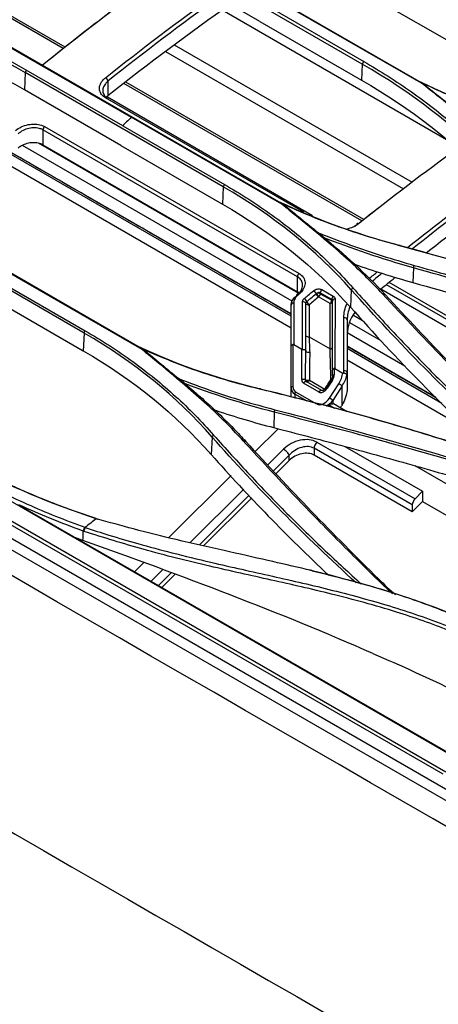
# Model space of a CAD drawing. Units: millimetres. Extents: x 0 to 10305, y 0 to 4185.
# Drawn here: x 8344 to 8415, y 2260 to 2427 of the extents above; entities that cross this region are included whole.
import ezdxf

# ---------------------------------------------------------------- set-up
doc = ezdxf.new("R2010")
doc.units = ezdxf.units.MM
doc.layers.add('LG-Product', color=3, linetype='Continuous')

msp = doc.modelspace()

# ---------------------------------------------------------------- linework, layer by layer
at = {"layer": 'LG-Product', "color": 3, "linetype": 'Continuous'}
for p, q in [((8651.31, 2160.68), (7966.65, 2555.96)), ((8650.01, 2159.51), (7965.53, 2554.69)), ((8362.27, 2445.65), (8412.83, 2416.46)), ((8351.73, 2422.72), (8323.26, 2439.15)), ((8351.43, 2422.47), (8324.18, 2438.21)), ((8402.39, 2419.83), (8368.63, 2439.32)), ((8392.09, 2438.21), (8432.4, 2414.94)), ((8384.95, 2427.08), (8368.51, 2436.57)), ((8412.48, 2416.59), (8386.77, 2431.43)), ((8385.3, 2430.27), (8402.62, 2420.27)), ((8416.74, 2406.94), (8378.52, 2429.01)), ((8384.95, 2427.08), (8402.27, 2417.08)), ((8338.23, 2425.05), (8363.01, 2410.75)), ((8338.78, 2424.87), (8388.88, 2395.95)), ((8410.92, 2399.62), (8370.36, 2423.04)), ((8416.17, 2298.72), (8203.65, 2421.42)), ((8409.46, 2398.51), (8368.9, 2421.93)), ((8402.39, 2419.83), (8402.27, 2417.08)), ((8344.93, 2418.41), (8344.8, 2415.45)), ((8378.69, 2398.91), (8344.93, 2418.41)), ((8361.55, 2409.32), (8345.12, 2418.8)), ((8359.04, 2416.94), (8359.04, 2414.42)), ((8402.32, 2393.09), (8361.77, 2416.5)), ((8402.63, 2393.33), (8362.08, 2416.74)), ((8361.23, 2405.96), (8344.8, 2415.45)), ((8392.4, 2394.58), (8358.62, 2414.09)), ((8393.89, 2393.98), (8358.94, 2414.16)), ((8361.55, 2409.32), (8378.88, 2399.31)), ((8388.68, 2395.92), (8363.01, 2410.75)), ((8391.33, 2383.57), (8347.96, 2408.6)), ((8347.96, 2408.6), (8347.96, 2406.05)), ((8348.24, 2409.16), (8391.61, 2384.12)), ((8390.45, 2379.42), (8344.47, 2405.96)), ((8391.57, 2380.72), (8347.21, 2406.33)), ((8347.96, 2406.05), (8391.33, 2381.01)), ((8361.23, 2405.96), (8378.56, 2395.96)), ((8390.28, 2376.82), (8342.12, 2404.62)), ((8390.28, 2377.23), (8342.57, 2404.77)), ((8390.28, 2374.82), (8339.45, 2404.17)), ((8315, 2400.1), (8365.22, 2371.11)), ((8378.69, 2398.91), (8378.56, 2395.96)), ((8354.98, 2373.97), (8321.22, 2393.47)), ((8364.88, 2371.14), (8339.28, 2385.92)), ((8337.82, 2384.36), (8355.15, 2374.36)), ((8411.1, 2385.1), (8411.02, 2382.58)), ((8391.33, 2381.01), (8391.33, 2383.57)), ((8470.72, 2345.76), (8406.96, 2382.57)), ((8337.52, 2380.94), (8354.84, 2370.94)), ((8397.17, 2379.69), (8395.22, 2380.82)), ((8395.22, 2380.82), (8395.22, 2380.68)), ((8395.5, 2381.37), (8397.45, 2380.25)), ((8400.51, 2381.35), (8400.35, 2378.39)), ((8469.48, 2344.51), (8405.54, 2381.43)), ((8470.33, 2345.36), (8406.51, 2382.21)), ((8396.9, 2379), (8394.95, 2380.12)), ((8395.22, 2380.68), (8397.17, 2379.56)), ((8397.17, 2379.56), (8397.17, 2379.69)), ((8402.53, 2376), (8400.79, 2377)), ((8405.6, 2372.62), (8400.29, 2375.69)), ((8354.98, 2373.97), (8354.84, 2370.94)), ((8393.32, 2373.33), (8396.9, 2371.26)), ((8409.66, 2368.33), (8399.81, 2374.01)), ((8390.28, 2364.69), (8390.28, 2371.75)), ((8390.56, 2372.01), (8390.56, 2364.87)), ((8390.69, 2371.99), (8392.06, 2371.2)), ((8392.06, 2366.04), (8392.06, 2371.2)), ((8415.97, 2361.98), (8399.81, 2371.31)), ((8414.92, 2363), (8399.82, 2371.72)), ((8421.11, 2357.02), (8399.81, 2369.32)), ((8397.32, 2366.65), (8397.32, 2367.69)), ((8397.59, 2367.95), (8397.59, 2366.83)), ((8397.73, 2367.92), (8399.06, 2367.15)), ((8395.48, 2364.15), (8392.83, 2365.68)), ((8393.4, 2365.92), (8396, 2364.42)), ((8397.11, 2366.03), (8396.23, 2364.67)), ((8397.3, 2365.94), (8396.42, 2364.58)), ((8399.82, 2367.2), (8399.82, 2364.42)), ((8390.28, 2363.06), (8390.28, 2364.69)), ((8391, 2363.96), (8394.47, 2361.96)), ((8395.01, 2363.9), (8392.35, 2365.43)), ((8396.77, 2362.88), (8398.36, 2365.33)), ((8398.94, 2364.94), (8397.35, 2362.49)), ((8398.94, 2361.69), (8398.94, 2364.94)), ((8390.87, 2363.57), (8390.87, 2362.9)), ((8393, 2362.34), (8390.87, 2363.57)), ((8397.35, 2362.49), (8397.35, 2361.92)), ((8637.28, 2175.09), (8313.79, 2361.85)), ((8397.66, 2361.11), (8396.63, 2361.71)), ((8399.79, 2360.55), (8397.5, 2361.87)), ((8398.68, 2361.19), (8398.87, 2361.56)), ((8311.34, 2359.96), (8416.63, 2299.17)), ((8387.39, 2360.46), (8387.31, 2357.84)), ((8384.13, 2353.78), (8388.02, 2357.65)), ((8376.8, 2356.24), (8376.64, 2353.25)), ((8386.29, 2351.48), (8388.98, 2354.16)), ((8410.91, 2344.65), (8394.17, 2354.31)), ((8394.17, 2354.31), (8394.17, 2353.15)), ((8394.64, 2355.35), (8411.37, 2345.69)), ((8399.42, 2354.64), (8412.67, 2346.99)), ((8389.93, 2353.12), (8387.25, 2350.46)), ((8389.93, 2352.25), (8387.68, 2350.01)), ((8389.93, 2352.25), (8389.93, 2353.12)), ((8410.91, 2343.48), (8394.17, 2353.15)), ((8453.02, 2327.29), (8411.38, 2351.33)), ((8369.38, 2339.06), (8380.01, 2349.66)), ((8373.01, 2338.22), (8382.17, 2347.36)), ((8383.13, 2346.34), (8374.62, 2337.85)), ((8383.55, 2345.89), (8375.33, 2337.69)), ((8411.37, 2345.69), (8412.67, 2346.99)), ((8412.67, 2346.99), (8412.67, 2345.25)), ((8344.87, 2344.06), (8423.65, 2298.58)), ((8410.91, 2343.48), (8412.67, 2345.25)), ((8410.91, 2344.65), (8410.91, 2343.48)), ((8412.67, 2345.25), (8439.86, 2329.56)), ((8363.57, 2333.26), (8365.13, 2334.82)), ((8366.4, 2331.63), (8368.41, 2333.63)), ((8369.86, 2333.11), (8367.66, 2330.9)), ((8370.5, 2332.87), (8368.21, 2330.59))]:
    msp.add_line(p, q, dxfattribs=at)
for centre, major_axis, ratio, start_param, end_param in [((8358.69, 2417.14), (0.312, -0.391), 0.459176, 0.707475, 2.278271), ((8358.69, 2413.72), (0.25, 0.433), 0.57735, 6.283184, 7.265644), ((8348.32, 2408.81), (-0.25, -0.433), 0.57735, 4.151467, 5.497787), ((8401.82, 2392.24), (-0.312, 0.391), 0.459176, 5.419864, 6.99066), ((8391.69, 2383.77), (-0.25, -0.433), 0.57735, 4.151467, 5.497787), ((8394.16, 2380.83), (-0.323, 0.382), 0.431812, 3.897791, 5.407022), ((8394.87, 2380.48), (0.5, 0), 0.57735, 0.785398, 2.080735), ((8395.58, 2381.02), (-0.25, -0.433), 0.57735, 4.152691, 5.497787), ((8390.78, 2378.73), (-0.5, 0), 0.707204, 4.879774, 6.283185), ((8391.52, 2380.1), (-0.324, 0.381), 0.428033, 5.405364, 6.976161), ((8391.69, 2380.25), (-0.324, 0.381), 0.42844, 5.405542, 6.282708), ((8392.28, 2378.94), (-0.5, 0), 0.708517, 3.386498, 4.877993), ((8392.58, 2379.49), (-0.324, 0.381), 0.428033, 3.914166, 5.405364), ((8393.27, 2379.14), (-0.322, 0.383), 0.433488, 0.775394, 2.272927), ((8394.86, 2380.47), (0.321, -0.384), 0.436555, 3.90019, 5.413212), ((8394.87, 2380.48), (0.232, -0.443), 0.26762, 3.97406, 5.485231), ((8394.87, 2380.48), (-0.25, -0.433), 0.57735, 1.006281, 2.356194), ((8396.82, 2379.35), (-0.25, -0.433), 0.57735, 1.006281, 2.356194), ((8396.82, 2379.35), (-0.5, 0), 0.715858, 1.726344, 3.141593), ((8397.53, 2379.9), (-0.25, -0.433), 0.57735, 4.152691, 5.497787), ((8396.82, 2379.35), (0.5, 0), 0.57735, 0, 0.785398), ((8397.82, 2379.43), (-0.5, 0), 0.713052, 4.871799, 6.283185), ((8393.25, 2379.11), (-0.5, 0.001), 0.713463, 0.246689, 1.731161), ((8399.32, 2376.23), (0.5, 0), 0.710169, 0, 1.734151), ((8393.23, 2373.68), (-0.5, 0.002), 0.708714, 0.314118, 1.73871), ((8396.82, 2371.61), (-0.5, 0), 0.709076, 1.73564, 3.141593), ((8396.82, 2363.75), (-0.25, 14.58), 0.016972, 4.866323, 5.253387), ((8399.32, 2367.2), (0.5, 0), 0.69955, 0, 1.748472), ((8392.28, 2365.86), (-0.5, 0), 0.40759, 3.652907, 5.184222), ((8393.06, 2366.52), (0.74, 1.07), 0.625236, 2.408139, 3.193537), ((8392.58, 2365.25), (-0.25, -0.433), 0.57735, 3.141602, 4.625123), ((8396.8, 2366.18), (0.408, -0.289), 0.133186, 5.333782, 5.456922), ((8396.82, 2366.21), (-0.5, 0), 0.467754, 1.994988, 2.148866), ((8396.82, 2366.21), (-0.418, 0.275), 0.158931, 2.187319, 2.308468), ((8397.53, 2365.76), (-0.42, 0.272), 0.071162, 5.329667, 6.28317), ((8396.59, 2366.35), (0.74, 1.07), 0.625236, 4.764334, 5.549732), ((8397.82, 2366.65), (-0.5, 0), 0.40759, 5.184222, 6.283185), ((8396.59, 2366.35), (1.86, 2.68), 0.625236, 4.764334, 5.401136), ((8396.82, 2366.17), (2.37, 2.76), 0.666804, 4.836343, 5.430724), ((8390.78, 2364.69), (-0.5, 0), 0.40759, 5.184222, 6.283185), ((8392.28, 2365.42), (1.64, 1.68), 0.685686, 2.529637, 3.315035), ((8392.06, 2365.6), (1.11, 1.61), 0.625236, 2.408139, 3.193537), ((8391.22, 2363.78), (-0.25, -0.433), 0.57735, 4.625123, 5.497787), ((8395.71, 2364.99), (0.74, 1.07), 0.625236, 3.193537, 4.764334), ((8395.23, 2363.72), (-0.25, -0.433), 0.57735, 3.141602, 4.625123), ((8396.65, 2364.4), (-0.42, 0.272), 0.071162, 5.329667, 6.28317), ((8398.59, 2365.15), (0.42, -0.272), 0.071162, 0.617278, 2.188074), ((8395.71, 2363.49), (1.11, 1.61), 0.625236, 3.193537, 4.764334), ((8395.94, 2363.31), (1.64, 1.68), 0.685686, 4.236376, 4.885831), ((8397, 2362.7), (0.42, -0.272), 0.071162, 0.617278, 2.188074), ((8395.94, 2363.05), (1.89, 0.91), 0.715187, 4.516952, 4.731849), ((8397, 2361.01), (-0.5, -0.866), 0.57735, 3.141592, 3.403392), ((8404.29, 2359.44), (5, 8.66), 0.57735, 1.64363, 1.658063), ((8391.81, 2352.53), (3.78, 1.82), 0.715187, 0.454018, 2.024815), ((8389.22, 2353.53), (0.706, -0.708), 0.345066, 0.662554, 2.233351), ((8392.05, 2351.9), (2.67, 1.92), 0.713322, 0.310054, 1.880851), ((8394.88, 2354.72), (-0.5, -0.866), 0.57735, 4.276057, 5.497787), ((8392.05, 2351.03), (2.84, 1.36), 0.715187, 0.454018, 2.024815), ((8411.61, 2345.06), (0.5, 0.866), 0.57735, 1.134464, 2.356194)]:
    msp.add_ellipse(centre, major_axis=major_axis, ratio=ratio, start_param=start_param, end_param=end_param, dxfattribs=at)
for points, degree in [([(8649.78, 2155.26), (8421.62, 2286.99), (8193.46, 2418.72), (7965.3, 2550.44)], 3), ([(7997.79, 2487.96), (8202.49, 2369.77), (8407.2, 2251.58), (8611.91, 2133.39)], 3), ([(8369.46, 2436.08), (8362.24, 2430.91), (8355.05, 2425.42), (8347.91, 2419.64)], 3), ([(8358.62, 2417.5), (8364.79, 2422.42), (8371, 2427.12), (8377.24, 2431.58)], 3), ([(8377.89, 2431.18), (8371.58, 2426.67), (8365.3, 2421.92), (8359.04, 2416.94)], 3), ([(8316.81, 2429.67), (8327.01, 2427.1), (8336.51, 2423.27), (8344.93, 2418.41)], 3), ([(8345.12, 2418.8), (8336.67, 2423.69), (8327.15, 2427.52), (8316.92, 2430.1)], 3), ([(8347.87, 2419.68), (8352.54, 2423.46), (8357.23, 2427.11), (8361.93, 2430.62)], 3), ([(8379.91, 2430.03), (8372.92, 2425.13), (8365.96, 2419.91), (8359.04, 2414.42)], 3), ([(8344.8, 2415.45), (8336.38, 2420.31), (8326.91, 2424.12), (8316.71, 2426.68)], 3), ([(8402.62, 2420.27), (8402.39, 2419.83)], 1), ([(8424.22, 2402.89), (8418.13, 2409.32), (8410.85, 2414.95), (8402.39, 2419.83)], 3), ([(8345.12, 2418.8), (8344.93, 2418.41)], 1), ([(8402.27, 2417.08), (8410.68, 2412.22), (8418.02, 2406.55), (8424.07, 2400.14)], 3), ([(8411.42, 2417.2), (8417.19, 2414.36), (8423.33, 2411.9), (8429.86, 2409.78)], 3), ([(8412.82, 2416.46), (8412.46, 2416.6)], 1), ([(8412.83, 2416.43), (8414.75, 2414.91), (8416.67, 2413.38), (8418.6, 2411.86)], 3), ([(8359.04, 2414.42), (8358.94, 2414.34), (8358.84, 2414.25), (8358.75, 2414.16)], 3), ([(8390.28, 2377.17), (8342.51, 2404.75)], 1), ([(8418.62, 2405.42), (8412.97, 2401.34), (8407.35, 2397.06), (8401.76, 2392.6)], 3), ([(8378.88, 2399.31), (8378.69, 2398.91)], 1), ([(8410.1, 2388.56), (8414.91, 2392.39), (8419.74, 2396.08), (8424.59, 2399.62)], 3), ([(8400.51, 2381.35), (8394.44, 2388.19), (8387.16, 2394.03), (8378.69, 2398.91)], 3), ([(8425.09, 2399.11), (8420.35, 2395.65), (8415.63, 2392.05), (8410.92, 2388.31)], 3), ([(8413.25, 2387.62), (8417.67, 2391.07), (8422.11, 2394.4), (8426.57, 2397.61)], 3), ([(8378.56, 2395.96), (8386.98, 2391.1), (8394.31, 2385.2), (8400.35, 2378.39)], 3), ([(8386.82, 2397.03), (8393.63, 2393.68), (8400.97, 2390.98), (8408.84, 2388.88)], 3), ([(8388.89, 2395.98), (8388.82, 2395.96), (8388.74, 2395.95), (8388.67, 2395.93)], 3), ([(8388.88, 2395.95), (8388.91, 2395.93), (8388.95, 2395.92), (8388.98, 2395.9)], 3), ([(8388.97, 2395.9), (8390.95, 2394.29), (8392.92, 2392.67), (8394.9, 2391.05)], 3), ([(8401.72, 2392.64), (8402.95, 2393.62), (8404.18, 2394.59), (8405.42, 2395.55)], 3), ([(8395.05, 2390.94), (8395, 2390.98), (8394.95, 2391.02), (8394.9, 2391.05)], 3), ([(8395.56, 2390.52), (8395.39, 2390.66), (8395.22, 2390.8), (8395.05, 2390.94)], 3), ([(8401.05, 2392.14), (8401.2, 2392.23), (8401.34, 2392.33), (8401.47, 2392.44)], 3), ([(8395.56, 2390.52), (8399.36, 2387.39), (8402.97, 2384.09), (8406.27, 2380.53)], 3), ([(8411.1, 2385.08), (8405.74, 2386.58), (8400.6, 2388.35), (8395.62, 2390.3)], 3), ([(8408.84, 2388.88), (8408.55, 2388.92)], 1), ([(8408.84, 2388.88), (8422.39, 2385.25), (8435.61, 2381.04), (8448.49, 2376.35)], 3), ([(8403.56, 2383.27), (8404.03, 2383.66), (8404.51, 2384.05), (8404.99, 2384.44)], 3), ([(8405.78, 2384.18), (8405.21, 2383.71), (8404.63, 2383.24), (8404.06, 2382.77)], 3), ([(8411.1, 2385.08), (8411.22, 2385.51)], 1), ([(8446.64, 2374.28), (8434.92, 2378.11), (8423.07, 2381.73), (8411.1, 2385.08)], 3), ([(8405.53, 2381.48), (8406.33, 2382.13), (8407.13, 2382.77), (8407.93, 2383.41)], 3), ([(8391.64, 2380.79), (8391.55, 2380.87), (8391.45, 2380.94), (8391.33, 2381.01)], 3), ([(8400.76, 2381.7), (8400.51, 2381.35)], 1), ([(8426.24, 2355.25), (8417.12, 2363.58), (8408.54, 2372.31), (8400.51, 2381.35)], 3), ([(8391.36, 2380.63), (8391.28, 2380.55), (8391.19, 2380.48)], 2), ([(8391.6, 2380.6), (8391.55, 2380.55), (8391.49, 2380.5), (8391.43, 2380.45)], 3), ([(8394.94, 2380.11), (8394.41, 2379.67), (8393.88, 2379.23), (8393.35, 2378.78)], 3), ([(8394.51, 2380.65), (8394.54, 2380.68), (8394.58, 2380.71), (8394.62, 2380.73)], 3), ([(8394.95, 2380.12), (8394.94, 2380.12), (8394.94, 2380.12), (8394.94, 2380.11)], 3), ([(8397.32, 2367.69), (8397.32, 2371.64), (8397.32, 2375.56), (8397.32, 2379.43)], 3), ([(8406.27, 2380.53), (8405.83, 2380.64)], 1), ([(8406.27, 2380.53), (8413.6, 2372.63), (8421.13, 2364.8), (8428.86, 2357.09)], 3), ([(8390.28, 2371.75), (8390.28, 2374.09), (8390.28, 2376.42), (8390.28, 2378.73)], 3), ([(8393.35, 2378.78), (8393.34, 2378.78), (8393.34, 2378.78), (8393.34, 2378.77)], 3), ([(8399.24, 2376.58), (8399.24, 2377.37), (8399.42, 2378.18), (8399.76, 2378.96)], 3), ([(8400.27, 2378.42), (8399.97, 2377.7), (8399.82, 2376.96), (8399.82, 2376.23)], 3), ([(8401.11, 2377.49), (8400.28, 2376.33), (8399.82, 2375.08), (8399.82, 2373.84)], 3), ([(8400.35, 2378.39), (8408.19, 2369.54), (8416.56, 2360.98), (8425.45, 2352.81)], 3), ([(8399.82, 2376.23), (8399.82, 2373.24), (8399.82, 2370.23), (8399.82, 2367.2)], 3), ([(8354.98, 2373.97), (8355.15, 2374.36)], 1), ([(8376.8, 2356.24), (8370.72, 2363.13), (8363.45, 2369.07), (8354.98, 2373.97)], 3), ([(8393.32, 2373.33), (8393.34, 2372.5), (8393.39, 2371.61), (8393.43, 2370.66)], 3), ([(8354.84, 2370.94), (8363.26, 2366.07), (8370.6, 2360.09), (8376.64, 2353.25)], 3), ([(8362.86, 2372.34), (8369.75, 2368.97), (8377.17, 2366.33), (8385.12, 2364.42)], 3), ([(8365.23, 2371.11), (8365.11, 2371.12), (8364.99, 2371.13), (8364.87, 2371.14)], 3), ([(8365.18, 2371.12), (8367.15, 2369.48), (8369.12, 2367.84), (8371.09, 2366.2)], 3), ([(8415.06, 2362.86), (8399.82, 2371.66)], 1), ([(8393.43, 2370.66), (8393.43, 2369.2), (8393.32, 2367.6), (8393.4, 2365.92)], 3), ([(8399.16, 2367.13), (8399.21, 2367.27), (8399.23, 2367.41), (8399.23, 2367.55)], 3), ([(8371.52, 2365.89), (8371.38, 2365.99), (8371.24, 2366.1), (8371.09, 2366.21)], 3), ([(8371.84, 2365.62), (8371.73, 2365.71), (8371.62, 2365.8), (8371.52, 2365.89)], 3), ([(8392.78, 2365.73), (8392.84, 2365.67), (8392.91, 2365.65)], 2), ([(8392.84, 2365.67), (8392.84, 2365.67), (8392.84, 2365.67), (8392.84, 2365.68)], 3), ([(8399.82, 2367.2), (8399.82, 2367.07), (8399.8, 2366.93), (8399.76, 2366.8)], 3), ([(8387.39, 2360.47), (8382.02, 2361.86), (8376.87, 2363.55), (8371.88, 2365.45)], 3), ([(8385.12, 2364.42), (8384.81, 2364.44)], 1), ([(8385.12, 2364.42), (8398.67, 2361.16), (8411.88, 2357.37), (8424.77, 2353.02)], 3), ([(8634.69, 1994.87), (8422.91, 2117.14), (8211.14, 2239.41), (7999.36, 2361.68)], 3), ([(7999.5, 2361.53), (8634.83, 1994.72)], 1), ([(8387.39, 2360.47), (8387.49, 2360.89)], 1), ([(8422.93, 2350.65), (8411.21, 2354.13), (8399.36, 2357.39), (8387.39, 2360.47)], 3), ([(8376.8, 2356.24), (8377.04, 2356.58)], 1), ([(8401.32, 2331.4), (8392.64, 2339.26), (8384.47, 2347.53), (8376.8, 2356.24)], 3), ([(8382.55, 2355.46), (8382.1, 2355.57)], 1), ([(8382.55, 2355.46), (8389.87, 2347.46), (8397.41, 2339.65), (8405.15, 2332.04)], 3), ([(8333.3, 2352.82), (8340.61, 2348.6), (8348.62, 2345.06), (8357.29, 2342.25)], 3), ([(8376.64, 2353.25), (8382.95, 2346.11), (8389.62, 2339.25), (8396.62, 2332.68)], 3), ([(8012.8, 2351.2), (8142.21, 2276.48), (8272.08, 2200.99), (8401.49, 2126.28)], 3), ([(8400.86, 2124.72), (8271.46, 2199.43), (8141.58, 2274.93), (8012.17, 2349.64)], 3), ([(8354.84, 2340.18), (8351.07, 2341.56), (8347.42, 2343.06), (8343.87, 2344.67)], 3), ([(8343.87, 2344.62), (8344.2, 2344.43), (8344.54, 2344.25), (8344.87, 2344.06)], 3), ([(8357.02, 2342.32), (8356.4, 2341.82), (8355.79, 2341.31), (8355.17, 2340.81)], 3), ([(8357.02, 2342.33), (8357.29, 2342.25)], 1), ([(8354.84, 2340.18), (8355.08, 2340.84)], 1), ([(8354.94, 2340.15), (8355.17, 2340.81)], 1), ([(8354.77, 2338.58), (8354.28, 2338.77), (8353.79, 2338.96), (8353.3, 2339.15)], 3), ([(8354.77, 2338.58), (8354.79, 2339.12), (8354.82, 2339.65), (8354.84, 2340.18)], 3), ([(8393.86, 2333.43), (8393.36, 2333.55)], 1), ([(8407.56, 2329.49), (8406.6, 2330.36), (8405.66, 2331.26), (8404.72, 2332.15)], 3), ([(8405.14, 2332.04), (8404.72, 2332.15)], 1), ([(8405.15, 2332.04), (8406.09, 2331.11), (8407.07, 2330.2), (8408.06, 2329.31)], 3), ([(8404.2, 2319.32), (8413.8, 2315.21), (8423, 2310.72), (8431.86, 2305.87)], 3)]:
    msp.add_open_spline(points, degree=degree, dxfattribs=at)
for points, knots in [([(8402.62, 2420.27), (8404.03, 2419.44), (8406.82, 2417.78), (8410.77, 2415.12), (8414.53, 2412.35), (8418.07, 2409.46), (8421.42, 2406.44), (8423.48, 2404.33), (8424.51, 2403.28)], [0, 0, 0, 0, 0.168009, 0.335074, 0.501502, 0.667599, 0.833667, 1, 1, 1, 1]), ([(8358.62, 2414.09), (8358.35, 2414.24), (8358.12, 2414.44), (8357.78, 2414.88), (8357.67, 2415.13), (8357.57, 2415.65), (8357.59, 2415.92), (8357.75, 2416.47), (8357.9, 2416.74), (8358.25, 2417.17), (8358.42, 2417.35), (8358.62, 2417.5)], [0, 0, 0, 0, 0.2098, 0.2098, 0.419536, 0.419536, 0.631183, 0.631183, 0.846815, 0.846815, 1, 1, 1, 1]), ([(8359.04, 2416.94), (8358.87, 2416.79), (8358.72, 2416.64), (8358.43, 2416.26), (8358.3, 2416.01), (8358.16, 2415.53), (8358.15, 2415.29), (8358.23, 2414.84), (8358.32, 2414.62), (8358.61, 2414.23), (8358.81, 2414.06), (8359.04, 2413.93)], [0, 0, 0, 0, 0.153542, 0.153542, 0.369545, 0.369545, 0.581257, 0.581257, 0.790713, 0.790713, 1, 1, 1, 1]), ([(8429.59, 2401.99), (8428.81, 2402.78), (8427.17, 2404.43), (8424.41, 2406.92), (8421.5, 2409.41), (8417.45, 2412.63), (8414.48, 2414.99), (8412.47, 2416.59)], [0, 0, 0, 0, 0.151529, 0.318119, 0.499931, 0.661878, 1, 1, 1, 1]), ([(8432.31, 2409.02), (8430.59, 2409.56), (8427.18, 2410.63), (8422.24, 2412.43), (8417.44, 2414.35), (8414.38, 2415.75), (8412.86, 2416.46)], [0, 0, 0, 0, 0.251911, 0.502239, 0.751449, 1, 1, 1, 1]), ([(8343.29, 2408.49), (8343.57, 2408.73), (8343.91, 2408.95), (8344.63, 2409.29), (8345.03, 2409.42), (8345.83, 2409.58), (8346.24, 2409.62), (8347.01, 2409.58), (8347.38, 2409.51), (8347.71, 2409.4), (8347.9, 2409.33), (8348.08, 2409.25), (8348.24, 2409.16)], [0, 0, 0, 0, 0.222397, 0.222397, 0.444932, 0.444932, 0.664306, 0.664306, 0.877936, 0.877936, 0.877936, 1, 1, 1, 1]), ([(8363.01, 2410.75), (8362.74, 2410.48), (8362.25, 2410.01), (8361.77, 2409.53), (8361.55, 2409.32)], [0, 0, 0, 0, 0.555648, 1, 1, 1, 1]), ([(8347.96, 2408.6), (8347.83, 2408.68), (8347.67, 2408.75), (8347.51, 2408.81), (8347.23, 2408.9), (8346.91, 2408.96), (8346.25, 2408.98), (8345.9, 2408.94), (8345.22, 2408.79), (8344.87, 2408.66), (8344.25, 2408.35), (8343.96, 2408.16), (8343.72, 2407.94)], [0, 0, 0, 0, 0.121567, 0.121567, 0.121567, 0.334558, 0.334558, 0.553785, 0.553785, 0.776758, 0.776758, 1, 1, 1, 1]), ([(8347.96, 2406.05), (8347.73, 2406.18), (8347.45, 2406.28), (8346.86, 2406.41), (8346.54, 2406.44), (8345.89, 2406.41), (8345.55, 2406.36), (8344.9, 2406.18), (8344.59, 2406.05), (8344.09, 2405.77), (8343.89, 2405.64), (8343.72, 2405.49)], [0, 0, 0, 0, 0.208394, 0.208394, 0.416651, 0.416651, 0.627062, 0.627062, 0.842373, 0.842373, 1, 1, 1, 1]), ([(8378.88, 2399.31), (8380.28, 2398.48), (8383.08, 2396.81), (8387.04, 2394.1), (8390.79, 2391.24), (8394.33, 2388.22), (8397.68, 2385.06), (8399.73, 2382.82), (8400.76, 2381.7)], [0, 0, 0, 0, 0.168189, 0.335324, 0.501741, 0.667774, 0.833754, 1, 1, 1, 1]), ([(8405.83, 2380.64), (8404.96, 2381.57), (8403.12, 2383.52), (8399.99, 2386.45), (8396.1, 2389.87), (8392.24, 2393.02), (8389.62, 2395.16), (8388.67, 2395.93)], [0, 0, 0, 0, 0.168183, 0.355288, 0.561529, 0.842422, 1, 1, 1, 1]), ([(8408.55, 2388.92), (8406.83, 2389.4), (8403.41, 2390.35), (8398.44, 2392.02), (8393.61, 2393.84), (8390.52, 2395.21), (8388.98, 2395.9)], [0, 0, 0, 0, 0.250653, 0.500532, 0.750148, 1, 1, 1, 1]), ([(8401.76, 2392.6), (8401.47, 2392.38), (8401.14, 2392.18), (8400.45, 2391.87), (8400.09, 2391.76), (8399.73, 2391.69)], [0, 0, 0, 0, 0.523008, 0.523008, 1, 1, 1, 1]), ([(8395.07, 2390.98), (8396.84, 2390.3), (8400.35, 2388.94), (8405.73, 2387.11), (8409.4, 2386.04), (8411.22, 2385.51)], [0, 0, 0, 0, 0.338186, 0.671356, 1, 1, 1, 1]), ([(8448.19, 2376.41), (8444.91, 2377.58), (8438.4, 2379.91), (8428.49, 2383.14), (8418.57, 2386.18), (8411.88, 2388.01), (8408.55, 2388.92)], [0, 0, 0, 0, 0.253385, 0.504446, 0.753285, 1, 1, 1, 1]), ([(8391.61, 2384.12), (8391.88, 2383.96), (8392.11, 2383.77), (8392.45, 2383.32), (8392.56, 2383.07), (8392.65, 2382.54), (8392.64, 2382.26), (8392.48, 2381.7), (8392.33, 2381.42), (8391.99, 2380.96), (8391.81, 2380.77), (8391.6, 2380.6)], [0, 0, 0, 0, 0.207974, 0.207974, 0.415856, 0.415856, 0.626031, 0.626031, 0.841368, 0.841368, 1, 1, 1, 1]), ([(8401.11, 2385.69), (8402.68, 2385.14), (8404.27, 2384.61), (8407.58, 2383.57), (8409.29, 2383.06), (8411.02, 2382.58)], [0, 0, 0, 0, 0.486514, 0.486514, 1, 1, 1, 1]), ([(8411.22, 2385.51), (8415.16, 2384.39), (8423.08, 2382.13), (8434.94, 2378.53), (8442.82, 2375.99), (8446.78, 2374.71)], [0, 0, 0, 0, 0.329453, 0.662775, 1, 1, 1, 1]), ([(8391.59, 2380.71), (8391.66, 2380.79), (8391.73, 2380.87), (8391.96, 2381.19), (8392.08, 2381.44), (8392.22, 2381.94), (8392.23, 2382.19), (8392.15, 2382.65), (8392.05, 2382.87), (8391.76, 2383.26), (8391.57, 2383.43), (8391.33, 2383.57)], [0, 0, 0, 0, 0.081436, 0.081436, 0.317328, 0.317328, 0.547016, 0.547016, 0.773636, 0.773636, 1, 1, 1, 1]), ([(8411.02, 2382.58), (8417, 2380.91), (8422.95, 2379.18), (8431.83, 2376.5), (8434.79, 2375.58), (8440.68, 2373.73), (8443.62, 2372.79), (8446.56, 2371.84)], [0, 0, 0, 0, 0.499637, 0.499637, 0.749806, 0.749806, 1, 1, 1, 1]), ([(8392.49, 2379.84), (8392.72, 2380.03), (8392.95, 2380.23), (8393.48, 2380.68), (8393.78, 2380.93), (8394.08, 2381.19)], [0, 0, 0, 0, 0.433603, 0.433603, 1, 1, 1, 1]), ([(8394.08, 2381.19), (8394.16, 2381.25), (8394.26, 2381.31), (8394.47, 2381.41), (8394.58, 2381.45), (8394.81, 2381.5), (8394.93, 2381.5), (8395.15, 2381.49), (8395.25, 2381.47), (8395.4, 2381.42), (8395.45, 2381.4), (8395.5, 2381.37)], [0, 0, 0, 0, 0.222216, 0.222216, 0.44455, 0.44455, 0.66397, 0.66397, 0.877756, 0.877756, 1, 1, 1, 1]), ([(8395.22, 2380.82), (8395.2, 2380.83), (8395.17, 2380.84), (8395.1, 2380.86), (8395.05, 2380.87), (8394.94, 2380.86), (8394.88, 2380.85), (8394.76, 2380.81), (8394.71, 2380.78), (8394.64, 2380.74), (8394.63, 2380.74), (8394.62, 2380.73)], [0, 0, 0, 0, 0.144474, 0.144474, 0.399716, 0.399716, 0.667201, 0.667201, 0.944292, 0.944292, 1, 1, 1, 1]), ([(8400.76, 2381.7), (8402.82, 2379.41), (8406.91, 2374.87), (8413.29, 2368.25), (8419.77, 2361.81), (8424.24, 2357.67), (8426.46, 2355.61)], [0, 0, 0, 0, 0.254301, 0.505644, 0.754167, 1, 1, 1, 1]), ([(8390.28, 2378.73), (8390.28, 2378.97), (8390.34, 2379.22), (8390.57, 2379.69), (8390.74, 2379.92), (8391.02, 2380.19), (8391.09, 2380.25), (8391.16, 2380.3)], [0, 0, 0, 0, 0.435675, 0.435675, 0.870022, 0.870022, 1, 1, 1, 1]), ([(8390.7, 2379.08), (8390.7, 2378.85), (8390.7, 2378.61), (8390.7, 2377.43), (8390.7, 2376.48), (8390.7, 2374.36), (8390.7, 2373.17), (8390.69, 2371.99)], [0, 0, 0, 0, 0.100236, 0.100236, 0.501184, 0.501184, 1, 1, 1, 1]), ([(8391.43, 2380.45), (8391.37, 2380.4), (8391.32, 2380.35), (8391.08, 2380.11), (8390.94, 2379.91), (8390.75, 2379.5), (8390.7, 2379.29), (8390.7, 2379.08)], [0, 0, 0, 0, 0.130193, 0.130193, 0.564923, 0.564923, 1, 1, 1, 1]), ([(8392.19, 2371.17), (8392.19, 2371.39), (8392.19, 2371.61), (8392.2, 2372.79), (8392.2, 2373.74), (8392.2, 2376.23), (8392.2, 2377.76), (8392.2, 2379.29)], [0, 0, 0, 0, 0.081438, 0.081438, 0.431402, 0.431402, 1, 1, 1, 1]), ([(8392.2, 2379.29), (8392.2, 2379.37), (8392.22, 2379.46), (8392.3, 2379.62), (8392.35, 2379.7), (8392.45, 2379.8), (8392.47, 2379.82), (8392.49, 2379.84)], [0, 0, 0, 0, 0.434841, 0.434841, 0.869331, 0.869331, 1, 1, 1, 1]), ([(8392.77, 2379.03), (8392.77, 2379.07), (8392.78, 2379.11), (8392.82, 2379.2), (8392.85, 2379.24), (8392.9, 2379.29), (8392.91, 2379.3), (8392.92, 2379.31)], [0, 0, 0, 0, 0.431756, 0.431756, 0.862615, 0.862615, 1, 1, 1, 1]), ([(8392.92, 2379.31), (8393.16, 2379.52), (8393.4, 2379.72), (8393.93, 2380.17), (8394.22, 2380.41), (8394.51, 2380.65)], [0, 0, 0, 0, 0.45619, 0.45619, 1, 1, 1, 1]), ([(8397.32, 2379.43), (8397.32, 2379.45), (8397.32, 2379.47), (8397.31, 2379.53), (8397.29, 2379.57), (8397.24, 2379.64), (8397.21, 2379.67), (8397.17, 2379.69)], [0, 0, 0, 0, 0.163243, 0.163243, 0.584558, 0.584558, 1, 1, 1, 1]), ([(8397.45, 2380.25), (8397.52, 2380.2), (8397.59, 2380.15), (8397.69, 2380.02), (8397.72, 2379.95), (8397.74, 2379.84), (8397.74, 2379.81), (8397.74, 2379.79)], [0, 0, 0, 0, 0.419953, 0.419953, 0.839712, 0.839712, 1, 1, 1, 1]), ([(8397.74, 2379.79), (8397.74, 2379.55), (8397.74, 2379.32), (8397.74, 2378.15), (8397.74, 2377.21), (8397.73, 2373.51), (8397.73, 2370.72), (8397.73, 2367.92)], [0, 0, 0, 0, 0.059721, 0.059721, 0.298606, 0.298606, 1, 1, 1, 1]), ([(8428.42, 2357.18), (8424.63, 2361.01), (8416.94, 2368.75), (8409.57, 2376.65), (8405.83, 2380.64)], [0, 0, 0, 0, 0.493346, 1, 1, 1, 1]), ([(8392.76, 2373.58), (8392.76, 2374.07), (8392.76, 2374.56), (8392.76, 2375.53), (8392.76, 2376), (8392.77, 2377.32), (8392.77, 2378.18), (8392.77, 2379.03)], [0, 0, 0, 0, 0.271169, 0.271169, 0.53012, 0.53012, 1, 1, 1, 1]), ([(8393.33, 2378.76), (8393.33, 2377.91), (8393.33, 2377.07), (8393.33, 2375.75), (8393.32, 2375.28), (8393.32, 2374.32), (8393.32, 2373.83), (8393.32, 2373.33)], [0, 0, 0, 0, 0.469865, 0.469865, 0.728819, 0.728819, 1, 1, 1, 1]), ([(8393.34, 2378.77), (8393.33, 2378.77), (8393.33, 2378.77), (8393.33, 2378.76), (8393.33, 2378.76), (8393.33, 2378.76)], [0, 0, 0, 0, 0.733443, 0.733443, 1, 1, 1, 1]), ([(8396.9, 2371.26), (8396.9, 2371.5), (8396.9, 2371.73), (8396.9, 2372.91), (8396.9, 2373.85), (8396.9, 2376.19), (8396.9, 2377.6), (8396.9, 2379)], [0, 0, 0, 0, 0.090747, 0.090747, 0.453737, 0.453737, 1, 1, 1, 1]), ([(8399.23, 2367.55), (8399.23, 2367.79), (8399.23, 2368.03), (8399.23, 2369.21), (8399.23, 2370.16), (8399.23, 2372.94), (8399.24, 2374.76), (8399.24, 2376.58)], [0, 0, 0, 0, 0.078576, 0.078576, 0.392882, 0.392882, 1, 1, 1, 1]), ([(8355.15, 2374.36), (8356.55, 2373.52), (8359.34, 2371.86), (8363.29, 2369.13), (8367.04, 2366.25), (8370.59, 2363.2), (8373.95, 2359.98), (8376.01, 2357.72), (8377.04, 2356.58)], [0, 0, 0, 0, 0.167477, 0.334177, 0.500443, 0.666617, 0.83303, 1, 1, 1, 1]), ([(8392.78, 2370.91), (8392.77, 2371.71), (8392.76, 2372.48), (8392.76, 2373.35), (8392.76, 2373.46), (8392.76, 2373.58)], [0, 0, 0, 0, 0.866885, 0.866885, 1, 1, 1, 1]), ([(8382.1, 2355.57), (8381.23, 2356.51), (8379.38, 2358.5), (8376.23, 2361.49), (8372.31, 2364.98), (8368.44, 2368.19), (8365.81, 2370.37), (8364.88, 2371.14)], [0, 0, 0, 0, 0.168385, 0.355995, 0.563042, 0.844698, 1, 1, 1, 1]), ([(8384.81, 2364.44), (8383.09, 2364.87), (8379.66, 2365.74), (8374.69, 2367.32), (8369.84, 2369.09), (8366.74, 2370.44), (8365.19, 2371.12)], [0, 0, 0, 0, 0.250423, 0.500194, 0.749873, 1, 1, 1, 1]), ([(8390.28, 2371.75), (8390.28, 2371.76), (8390.28, 2371.76), (8390.28, 2371.77), (8390.28, 2371.77), (8390.29, 2371.81), (8390.3, 2371.84), (8390.35, 2371.9), (8390.38, 2371.93), (8390.46, 2371.97), (8390.51, 2371.99), (8390.56, 2372.01)], [0, 0, 0, 0, 0.013741, 0.013741, 0.080302, 0.080302, 0.389116, 0.389116, 0.69444, 0.69444, 1, 1, 1, 1]), ([(8390.69, 2371.99), (8390.68, 2372), (8390.66, 2372.01), (8390.62, 2372.01), (8390.6, 2372.02), (8390.57, 2372.01), (8390.56, 2372.01), (8390.56, 2372.01)], [0, 0, 0, 0, 0.46488, 0.46488, 0.845708, 0.845708, 1, 1, 1, 1]), ([(8392.06, 2371.2), (8392.07, 2371.19), (8392.09, 2371.18), (8392.13, 2371.17), (8392.16, 2371.17), (8392.19, 2371.17), (8392.19, 2371.17), (8392.19, 2371.17)], [0, 0, 0, 0, 0.460374, 0.460374, 0.929081, 0.929081, 1, 1, 1, 1]), ([(8392.19, 2371.17), (8392.25, 2371.17), (8392.31, 2371.18), (8392.41, 2371.17), (8392.47, 2371.16), (8392.57, 2371.13), (8392.61, 2371.11), (8392.69, 2371.06), (8392.72, 2371.03), (8392.76, 2370.98), (8392.78, 2370.95), (8392.78, 2370.91)], [0, 0, 0, 0, 0.199395, 0.199395, 0.398753, 0.398753, 0.598776, 0.598776, 0.801326, 0.801326, 1, 1, 1, 1]), ([(8392.72, 2365.96), (8392.71, 2366.57), (8392.71, 2367.19), (8392.73, 2368.85), (8392.77, 2369.9), (8392.78, 2370.91)], [0, 0, 0, 0, 0.362383, 0.362383, 1, 1, 1, 1]), ([(8393.43, 2370.66), (8393.31, 2370.65), (8393.09, 2370.64), (8392.84, 2370.76), (8392.8, 2370.87), (8392.78, 2370.91)], [0, 0, 0, 0, 0.390703, 0.724254, 1, 1, 1, 1]), ([(8397.32, 2367.69), (8397.32, 2367.69), (8397.32, 2367.7), (8397.32, 2367.7), (8397.32, 2367.71), (8397.33, 2367.75), (8397.34, 2367.78), (8397.39, 2367.84), (8397.42, 2367.87), (8397.49, 2367.91), (8397.54, 2367.93), (8397.59, 2367.95)], [0, 0, 0, 0, 0.013741, 0.013741, 0.080302, 0.080302, 0.389116, 0.389116, 0.69444, 0.69444, 1, 1, 1, 1]), ([(8397.73, 2367.92), (8397.71, 2367.93), (8397.69, 2367.94), (8397.65, 2367.95), (8397.63, 2367.95), (8397.61, 2367.95), (8397.6, 2367.95), (8397.59, 2367.95)], [0, 0, 0, 0, 0.46488, 0.46488, 0.845708, 0.845708, 1, 1, 1, 1]), ([(8371.09, 2366.2), (8372.89, 2365.52), (8376.46, 2364.17), (8381.93, 2362.39), (8385.65, 2361.39), (8387.49, 2360.89)], [0, 0, 0, 0, 0.33932, 0.672471, 1, 1, 1, 1]), ([(8393.4, 2365.92), (8393.4, 2365.92), (8393.39, 2365.91), (8393.38, 2365.91), (8393.37, 2365.91), (8393.35, 2365.9), (8393.35, 2365.9), (8393.34, 2365.9), (8393.33, 2365.9), (8393.32, 2365.89), (8393.32, 2365.89), (8393.3, 2365.89), (8393.28, 2365.89), (8393.26, 2365.88), (8393.25, 2365.88), (8393.23, 2365.88), (8393.22, 2365.88), (8393.18, 2365.88), (8393.14, 2365.87), (8393.09, 2365.87), (8393.07, 2365.87), (8393.04, 2365.88), (8393.03, 2365.88), (8393.02, 2365.88), (8393.01, 2365.88), (8392.97, 2365.88), (8392.94, 2365.89), (8392.89, 2365.89), (8392.87, 2365.9), (8392.84, 2365.91), (8392.84, 2365.91), (8392.81, 2365.92), (8392.79, 2365.92), (8392.75, 2365.94), (8392.73, 2365.95), (8392.72, 2365.96)], [0, 0, 0, 0, 0.029771, 0.029771, 0.059543, 0.059543, 0.089314, 0.089314, 0.104199, 0.104199, 0.119085, 0.119085, 0.178628, 0.178628, 0.208399, 0.208399, 0.23817, 0.23817, 0.361263, 0.361263, 0.42281, 0.42281, 0.453583, 0.453583, 0.484356, 0.484356, 0.612016, 0.612016, 0.707761, 0.707761, 0.739676, 0.739676, 0.869838, 0.869838, 1, 1, 1, 1]), ([(8392.84, 2365.68), (8392.81, 2365.7), (8392.73, 2365.77), (8392.72, 2365.89), (8392.72, 2365.96)], [0, 0, 0, 0, 0.394387, 1, 1, 1, 1]), ([(8393.4, 2365.92), (8393.38, 2365.89), (8393.35, 2365.84), (8393.25, 2365.77), (8393.13, 2365.68), (8392.97, 2365.63), (8392.89, 2365.66), (8392.84, 2365.67)], [0, 0, 0, 0, 0.122951, 0.232042, 0.458002, 0.711339, 1, 1, 1, 1]), ([(8396, 2364.42), (8396.05, 2364.5), (8396.1, 2364.59), (8396.23, 2364.79), (8396.3, 2364.9), (8396.58, 2365.34), (8396.79, 2365.66), (8397.01, 2365.97)], [0, 0, 0, 0, 0.15888, 0.15888, 0.380823, 0.380823, 1, 1, 1, 1]), ([(8397.01, 2365.97), (8397.01, 2365.97), (8397.01, 2365.98), (8397.02, 2365.98), (8397.02, 2365.99), (8397.02, 2365.99), (8397.02, 2365.99), (8397.02, 2365.99), (8397.02, 2365.99), (8397.02, 2365.99), (8397.02, 2365.99), (8397.02, 2365.99), (8397.02, 2365.99), (8397.02, 2365.99), (8397.02, 2365.99), (8397.02, 2365.99)], [0, 0, 0, 0, 0.528938, 0.528938, 0.793389, 0.793389, 0.925615, 0.925615, 0.991729, 0.991729, 0.996035, 0.996035, 0.998193, 0.998193, 1, 1, 1, 1]), ([(8397.32, 2366.65), (8397.32, 2366.61), (8397.31, 2366.49), (8397.24, 2366.27), (8397.16, 2366.11), (8397.11, 2366.03)], [0, 0, 0, 0, 0.221522, 0.615792, 1, 1, 1, 1]), ([(8399.06, 2367.15), (8399.08, 2367.14), (8399.1, 2367.14), (8399.14, 2367.13), (8399.15, 2367.13), (8399.16, 2367.13)], [0, 0, 0, 0, 0.616643, 0.616643, 1, 1, 1, 1]), ([(8399.76, 2366.8), (8399.76, 2366.8), (8399.76, 2366.8), (8399.76, 2366.83), (8399.74, 2366.87), (8399.69, 2366.93), (8399.66, 2366.96), (8399.58, 2367.01), (8399.53, 2367.04), (8399.43, 2367.08), (8399.38, 2367.09), (8399.27, 2367.12), (8399.22, 2367.12), (8399.16, 2367.13)], [0, 0, 0, 0, 0.009303, 0.009303, 0.225372, 0.225372, 0.421851, 0.421851, 0.615484, 0.615484, 0.807696, 0.807696, 1, 1, 1, 1]), ([(8371.83, 2365.62), (8372.83, 2364.78), (8374.73, 2363.17), (8377.63, 2360.52), (8380.21, 2357.98), (8381.87, 2356.19), (8382.55, 2355.46)], [0, 0, 0, 0, 0.261692, 0.499704, 0.796039, 1, 1, 1, 1]), ([(8424.43, 2353.05), (8421.18, 2354.13), (8414.69, 2356.27), (8404.81, 2359.21), (8394.87, 2361.96), (8388.16, 2363.61), (8384.81, 2364.44)], [0, 0, 0, 0, 0.251775, 0.502301, 0.75168, 1, 1, 1, 1]), ([(8396.23, 2364.67), (8396.17, 2364.58), (8396.04, 2364.42), (8395.83, 2364.25), (8395.65, 2364.16), (8395.54, 2364.14), (8395.49, 2364.15), (8395.48, 2364.15), (8395.48, 2364.15)], [0, 0, 0, 0, 0.257957, 0.517711, 0.682553, 0.794212, 0.899826, 1, 1, 1, 1]), ([(8399.82, 2364.42), (8399.82, 2364.09), (8399.75, 2363.72), (8399.52, 2362.93), (8399.33, 2362.48), (8399.12, 2362.05), (8399.06, 2361.93), (8399, 2361.81), (8398.94, 2361.69)], [0, 0, 0, 0, 0.388668, 0.388668, 0.865604, 0.865604, 0.865604, 1, 1, 1, 1]), ([(8377.22, 2360.85), (8377.32, 2360.82), (8377.42, 2360.78), (8379.12, 2360.21), (8380.73, 2359.7), (8383.99, 2358.73), (8385.64, 2358.27), (8387.31, 2357.84)], [0, 0, 0, 0, 0.030799, 0.030799, 0.515081, 0.515081, 1, 1, 1, 1]), ([(8387.49, 2360.89), (8393.45, 2359.33), (8405.39, 2356.21), (8417.15, 2352.78), (8423.04, 2351.06)], [0, 0, 0, 0, 0.498715, 1, 1, 1, 1]), ([(8396.63, 2361.71), (8396.63, 2361.71), (8396.63, 2361.71), (8396.73, 2361.76), (8396.84, 2361.81), (8397.03, 2361.88), (8397.13, 2361.9), (8397.26, 2361.92), (8397.31, 2361.92), (8397.35, 2361.92)], [0, 0, 0, 0, 0.007972, 0.007972, 0.384236, 0.384236, 0.762836, 0.762836, 1, 1, 1, 1]), ([(8387.31, 2357.84), (8391.11, 2356.86), (8394.9, 2355.86), (8402.74, 2353.75), (8406.78, 2352.64), (8414.83, 2350.36), (8418.84, 2349.2), (8422.84, 2348.01)], [0, 0, 0, 0, 0.317925, 0.317925, 0.658936, 0.658936, 1, 1, 1, 1]), ([(8377.04, 2356.58), (8379.08, 2354.3), (8383.15, 2349.77), (8389.51, 2343.2), (8395.84, 2337), (8400.15, 2333.06), (8402.21, 2331.18)], [0, 0, 0, 0, 0.257342, 0.513061, 0.767325, 1, 1, 1, 1]), ([(8404.72, 2332.15), (8402.18, 2334.67), (8397.07, 2339.74), (8389.53, 2347.54), (8384.58, 2352.88), (8382.1, 2355.57)], [0, 0, 0, 0, 0.329666, 0.662969, 1, 1, 1, 1]), ([(8357.02, 2342.33), (8355.68, 2342.78), (8352.91, 2343.72), (8348.71, 2345.3), (8343.86, 2347.32), (8338.51, 2349.83), (8334.81, 2351.89), (8332.96, 2352.92)], [0, 0, 0, 0, 0.155564, 0.322286, 0.500039, 0.749771, 1, 1, 1, 1]), ([(8402.5, 2126.87), (8368.64, 2146.42), (8334.74, 2166.02), (8266.92, 2205.28), (8232.99, 2224.94), (8161.04, 2266.61), (8123.01, 2288.64), (8066.02, 2321.61), (8047.03, 2332.59), (8023.3, 2346.3), (8018.55, 2349.04), (8013.81, 2351.78)], [0, 0, 0, 0, 0.261689, 0.261689, 0.523379, 0.523379, 0.816684, 0.816684, 0.963337, 0.963337, 1, 1, 1, 1]), ([(8014.12, 2351.74), (8018.87, 2349), (8023.61, 2346.26), (8047.34, 2332.55), (8066.33, 2321.57), (8123.33, 2288.6), (8161.35, 2266.58), (8233.3, 2224.9), (8267.23, 2205.24), (8335.05, 2165.99), (8368.95, 2146.38), (8402.81, 2126.83)], [0, 0, 0, 0, 0.036663, 0.036663, 0.183314, 0.183314, 0.476618, 0.476618, 0.738308, 0.738308, 1, 1, 1, 1]), ([(8331.55, 2351.79), (8333.02, 2350.96), (8335.96, 2349.3), (8340.55, 2346.97), (8345.26, 2344.78), (8350.09, 2342.72), (8353.42, 2341.46), (8355.08, 2340.84)], [0, 0, 0, 0, 0.201082, 0.401364, 0.601103, 0.800561, 1, 1, 1, 1]), ([(8437.89, 2315.52), (8434.83, 2317.29), (8430.99, 2319.5), (8426.25, 2322.01), (8423.08, 2323.61), (8417.91, 2325.96), (8409.79, 2329.06), (8398.93, 2332.27), (8388.28, 2334.74), (8378.69, 2336.9), (8371.05, 2338.63), (8363.8, 2340.42), (8359.21, 2341.7), (8357.11, 2342.3)], [0, 0, 0, 0, 0.12491, 0.15614, 0.18738, 0.249931, 0.358024, 0.500356, 0.660973, 0.750397, 0.845933, 0.929126, 1, 1, 1, 1]), ([(8355.17, 2340.81), (8356.51, 2340.37), (8359.51, 2339.39), (8364.43, 2337.95), (8370.23, 2336.4), (8377.9, 2334.54), (8387.08, 2332.52), (8397.44, 2330.14), (8407.57, 2327.38), (8415.9, 2324.51), (8422.34, 2321.71), (8428.76, 2318.48), (8433.44, 2315.89), (8436.55, 2314.16)], [0, 0, 0, 0, 0.046301, 0.103289, 0.170991, 0.249402, 0.374758, 0.49944, 0.627113, 0.749935, 0.812575, 0.875085, 1, 1, 1, 1]), ([(8436.29, 2313.6), (8434.74, 2314.46), (8431.64, 2316.18), (8425.34, 2319.57), (8417.58, 2323.26), (8407.64, 2326.68), (8397.5, 2329.45), (8388.6, 2331.47), (8381.65, 2333), (8374.41, 2334.66), (8365.56, 2336.83), (8358.32, 2339.09), (8354.94, 2340.15)], [0, 0, 0, 0, 0.062448, 0.124857, 0.249652, 0.363103, 0.499692, 0.624789, 0.687082, 0.749899, 0.883393, 1, 1, 1, 1]), ([(8404.2, 2319.32), (8396.27, 2322.82), (8388.13, 2326.11), (8371.62, 2332.5), (8363.27, 2335.61), (8354.76, 2338.59)], [0, 0, 0, 0, 0.5, 0.5, 1, 1, 1, 1]), ([(8393.86, 2333.43), (8395.83, 2332.95), (8401.37, 2331.56), (8409.92, 2329.05), (8419.67, 2325.41), (8427.45, 2321.58), (8433.69, 2318.11), (8436.75, 2316.33), (8438.28, 2315.45)], [0, 0, 0, 0, 0.126848, 0.358788, 0.563824, 0.781833, 0.890884, 1, 1, 1, 1])]:
    msp.add_open_spline(points, degree=3, knots=knots, dxfattribs=at)

doc.saveas('drawing.dxf')
